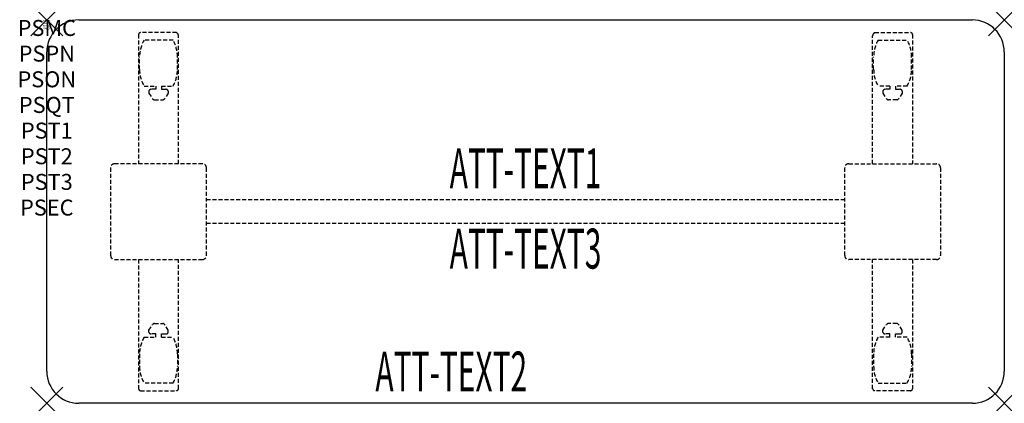
# Model space of a CAD drawing. Units: inches. Extents: x -1.7 to 60, y -24 to 0.
import ezdxf
from ezdxf.enums import TextEntityAlignment as Align

# ---------------------------------------------------------------- set-up
doc = ezdxf.new("R2010")
doc.units = ezdxf.units.IN
doc.header["$MEASUREMENT"] = 0
doc.header["$PDMODE"] = 3
doc.header["$PDSIZE"] = 1
doc.linetypes.add('HIDDEN', pattern=[0.375, 0.25, -0.125])
for name, color, linetype in [('A-FURN-P-ATT', 7, 'Continuous'), ('A-FURN-P-TABLE', 2, 'Continuous'), ('A-FURN-P-TABLE-ATTTEXT1', 2, 'Continuous'), ('A-FURN-P-TABLE-ATTTEXT2', 2, 'Continuous'), ('A-FURN-P-TABLE-ATTTEXT3', 2, 'Continuous'), ('A-FURN-P-TABLE-SUPPORT', 202, 'HIDDEN')]:
    doc.layers.add(name, color=color, linetype=linetype)
doc.styles.get("Standard").update_dxf_attribs({"font": 'arial.ttf'})

msp = doc.modelspace()

# ---------------------------------------------------------------- linework, layer by layer
at = {"layer": 'A-FURN-P-TABLE'}
for p, q in [((2, 0), (58, 0)), ((0, -22), (0, -2)), ((60, -2), (60, -22)), ((58, -24), (2, -24))]:
    msp.add_line(p, q, dxfattribs=at)
for centre, start, end in [((2, -2), 90, 180), ((58, -2), 0, 90), ((2, -22), 180, 270), ((58, -22), 270, 0)]:
    msp.add_arc(centre, 2, start, end, dxfattribs=at)
for p in [(0, 0), (60, 0), (0, -24), (60, -24)]:
    msp.add_point(p, dxfattribs=at)
at = {"layer": 'A-FURN-P-TABLE-SUPPORT'}
for p, q in [((5.75, -0.915), (5.75, -9)), ((8.12, -0.79), (5.88, -0.79)), ((8.25, -9), (8.25, -1)), ((51.75, -9), (51.75, -1)), ((51.88, -0.79), (54.12, -0.79)), ((54.25, -0.915), (54.25, -9)), ((7.908, -1.257), (6.092, -1.257)), ((52.092, -1.257), (53.908, -1.257)), ((5.812, -3.1), (5.812, -2.3)), ((8.188, -3.1), (8.188, -2.3)), ((51.812, -3.1), (51.812, -2.3)), ((54.188, -3.1), (54.188, -2.3)), ((6.092, -4.142), (6.823, -4.142)), ((6.823, -4.142), (6.823, -4.341)), ((7.183, -4.142), (7.913, -4.142)), ((7.183, -4.142), (7.183, -4.341)), ((52.817, -4.142), (52.087, -4.142)), ((52.817, -4.142), (52.817, -4.341)), ((53.908, -4.142), (53.177, -4.142)), ((53.177, -4.142), (53.177, -4.341)), ((6.392, -4.451), (6.392, -4.572)), ((6.392, -4.572), (6.631, -4.935)), ((6.823, -4.341), (6.54, -4.341)), ((7.183, -4.341), (7.466, -4.341)), ((7.614, -4.572), (7.375, -4.935)), ((7.613, -4.451), (7.614, -4.572)), ((52.387, -4.451), (52.386, -4.572)), ((52.386, -4.572), (52.625, -4.935)), ((52.817, -4.341), (52.534, -4.341)), ((53.177, -4.341), (53.46, -4.341)), ((53.608, -4.572), (53.369, -4.935)), ((53.608, -4.451), (53.608, -4.572)), ((6.742, -4.995), (7.263, -4.995)), ((53.258, -4.995), (52.737, -4.995)), ((4, -9.25), (4, -14.75)), ((9.75, -9), (4.25, -9)), ((10, -14.75), (10, -9.25)), ((50, -14.75), (50, -9.25)), ((50.25, -9), (55.75, -9)), ((56, -9.25), (56, -14.75)), ((10, -11.25), (50, -11.25)), ((50, -12.75), (10, -12.75)), ((4.25, -15), (9.75, -15)), ((5.75, -15), (5.75, -23.085)), ((8.25, -23.085), (8.25, -15)), ((55.75, -15), (50.25, -15)), ((51.75, -23.085), (51.75, -15)), ((54.25, -15), (54.25, -23.085)), ((6.392, -19.428), (6.631, -19.065)), ((6.742, -19.005), (7.263, -19.005)), ((7.614, -19.428), (7.375, -19.065)), ((52.386, -19.428), (52.625, -19.065)), ((53.258, -19.005), (52.737, -19.005)), ((53.608, -19.428), (53.369, -19.065)), ((6.392, -19.549), (6.392, -19.428)), ((6.823, -19.659), (6.54, -19.659)), ((6.823, -19.857), (6.823, -19.659)), ((7.183, -19.659), (7.466, -19.659)), ((7.183, -19.857), (7.183, -19.659)), ((7.613, -19.549), (7.614, -19.428)), ((52.387, -19.549), (52.386, -19.428)), ((52.817, -19.659), (52.534, -19.659)), ((52.817, -19.857), (52.817, -19.659)), ((53.177, -19.857), (53.177, -19.659)), ((53.177, -19.659), (53.46, -19.659)), ((53.608, -19.549), (53.608, -19.428)), ((6.092, -19.857), (6.823, -19.857)), ((7.183, -19.857), (7.913, -19.857)), ((52.817, -19.857), (52.087, -19.857)), ((53.908, -19.857), (53.177, -19.857)), ((5.812, -20.9), (5.812, -21.7)), ((8.188, -20.9), (8.188, -21.7)), ((51.812, -20.9), (51.812, -21.7)), ((54.188, -20.9), (54.188, -21.7)), ((7.908, -22.742), (6.092, -22.742)), ((52.092, -22.742), (53.908, -22.742)), ((5.88, -23.21), (8.12, -23.21)), ((54.12, -23.21), (51.88, -23.21))]:
    msp.add_line(p, q, dxfattribs=at)
for centre, radius, start, end in [((5.88, -0.92), 0.13, 90, 177.75339), ((8.015, -1), 0.235, 0, 63.51896), ((51.985, -1), 0.235, 116.48104, 180), ((54.12, -0.92), 0.13, 2.24661, 90), ((7.895, -2.3), 2.082, 149.95605, 180), ((6.105, -2.3), 2.082, 0, 30.04395), ((53.895, -2.3), 2.082, 149.95605, 180), ((52.105, -2.3), 2.082, 0, 30.04395), ((7.895, -3.1), 2.082, 180, 210.04395), ((6.105, -3.1), 2.082, 329.95605, 0), ((53.895, -3.1), 2.082, 180, 210.04395), ((52.105, -3.1), 2.082, 329.95605, 0), ((6.54, -4.495), 0.154, 90.03712, 163.25524), ((6.742, -4.861), 0.133, 213.35682, 270), ((7.263, -4.861), 0.133, 270, 326.64318), ((7.466, -4.495), 0.154, 16.74476, 89.96288), ((52.534, -4.495), 0.154, 90.03712, 163.25524), ((52.737, -4.861), 0.133, 213.35682, 270), ((53.258, -4.861), 0.133, 270, 326.64318), ((53.46, -4.495), 0.154, 16.74476, 89.96288), ((4.25, -9.25), 0.25, 90, 180), ((9.75, -9.25), 0.25, 360, 90), ((50.25, -9.25), 0.25, 90, 180), ((55.75, -9.25), 0.25, 0, 90), ((4.25, -14.75), 0.25, 180, 270), ((9.75, -14.75), 0.25, 270, 0), ((50.25, -14.75), 0.25, 180, 270), ((55.75, -14.75), 0.25, 270, 0), ((6.742, -19.139), 0.133, 90, 146.64318), ((7.263, -19.139), 0.133, 33.35682, 90), ((52.737, -19.139), 0.133, 90, 146.64318), ((53.258, -19.139), 0.133, 33.35682, 90), ((6.54, -19.505), 0.154, 196.74476, 269.96288), ((7.466, -19.505), 0.154, 270.03712, 343.25524), ((52.534, -19.505), 0.154, 196.74476, 269.96288), ((53.46, -19.505), 0.154, 270.03712, 343.25524), ((7.895, -20.9), 2.082, 149.95605, 180), ((6.105, -20.9), 2.082, 0, 30.04395), ((53.895, -20.9), 2.082, 149.95605, 180), ((52.105, -20.9), 2.082, 0, 30.04395), ((7.895, -21.7), 2.082, 180, 210.04395), ((6.105, -21.7), 2.082, 329.95605, 0), ((53.895, -21.7), 2.082, 180, 210.04395), ((52.105, -21.7), 2.082, 329.95605, 0), ((5.875, -23.085), 0.125, 180, 272.24661), ((8.12, -23.08), 0.13, 270, 357.75339), ((51.88, -23.08), 0.13, 182.24661, 270), ((54.125, -23.085), 0.125, 267.75339, 0)]:
    msp.add_arc(centre, radius, start, end, dxfattribs=at)

# ---------------------------------------------------------------- texts
at = {"layer": 'A-FURN-P-ATT', "flags": 1}
for tag, text, height, p in [('PSMC', 'FFA', 1, (0, 0)), ('FWDMC', 'FFA', 0.1, (0, 0)), ('FWDPN', 'ILPR628L', 0.1, (0, -0.161)), ('FWDQT', '1', 0.1, (0, -0.482)), ('FWDSX', 'TFL TOPS', 0.1, (0, -0.321)), ('PSPN', 'ILPR628L', 1, (0, -1.606)), ('PSON', '.', 1, (0, -3.213)), ('PSQT', '1', 1, (0, -4.819)), ('PST1', '.', 1, (0, -6.426)), ('PST2', '.', 1, (0, -8.032)), ('PST3', '.', 1, (0, -9.638)), ('PSEC', '.', 1, (0, -11.245))]:
    msp.add_attdef(tag, text=text, height=height, dxfattribs=at).set_placement(p, align=Align.TOP_CENTER)
at = {"layer": 'A-FURN-P-TABLE-ATTTEXT1', "width": 0.55}
msp.add_attdef('ATT-TEXT1', text='IL.PR628L', height=2.5, dxfattribs=at).set_placement((30, -9.61), align=Align.MIDDLE)
at = {"layer": 'A-FURN-P-TABLE-ATTTEXT2', "width": 0.55}
msp.add_attdef('ATT-TEXT2', text='24x60', height=2.5, dxfattribs=at).set_placement((25.344, -23.26), align=Align.CENTER)
at = {"layer": 'A-FURN-P-TABLE-ATTTEXT3', "width": 0.55}
msp.add_attdef('ATT-TEXT3', text='HPL', height=2.5, dxfattribs=at).set_placement((30, -14.639), align=Align.MIDDLE)

doc.saveas('drawing.dxf')
